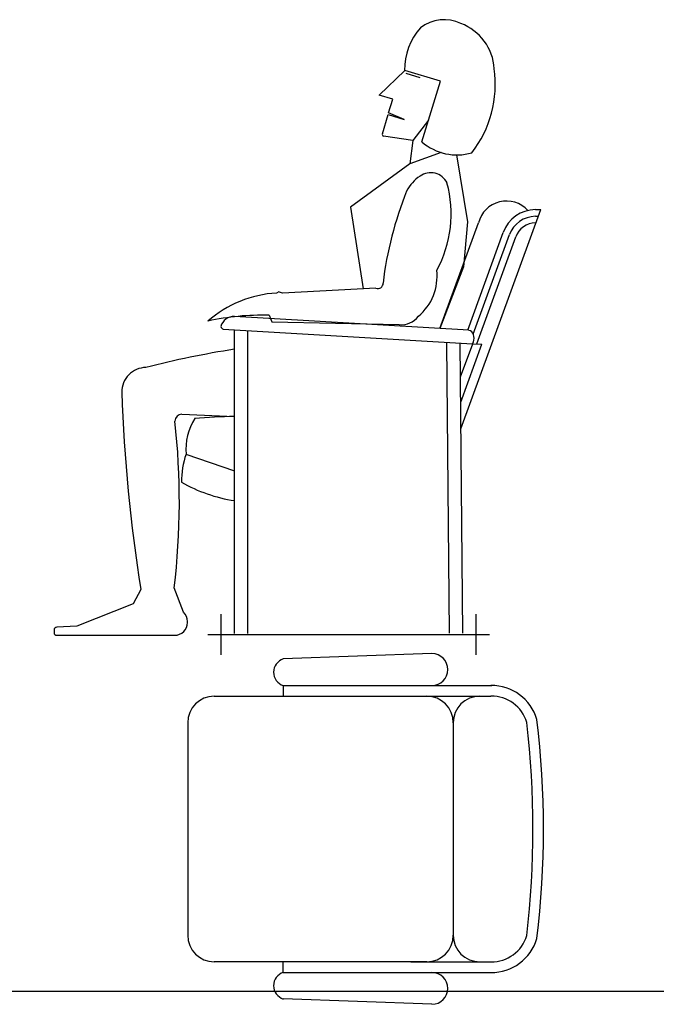
# Model space of a CAD drawing. Units: inches. Extents: x -83619 to 105381, y -25652 to 86350.
# Drawn here: x -63327 to -62128, y 63435 to 65289 of the extents above; entities that cross this region are included whole.
import ezdxf

# ---------------------------------------------------------------- set-up
doc = ezdxf.new("R2010")
doc.units = ezdxf.units.IN
doc.header["$MEASUREMENT"] = 0
doc.layers.add('04 escalas humanas', color=8, linetype='Continuous')
doc.layers.add('09 margen 02', color=152, linetype='Continuous')

msp = doc.modelspace()

# ---------------------------------------------------------------- linework, layer by layer
at = {"layer": '04 escalas humanas'}
for p, q in [((-62650.2, 65146.6), (-62601.9, 65193.3)), ((-62534.3, 65173.1), (-62601.9, 65193.3)), ((-62572.8, 65179.4), (-62598.9, 65187.2)), ((-62569.6, 65058.6), (-62534.3, 65173.1)), ((-62624.5, 65139), (-62650.2, 65146.6)), ((-62632.2, 65113.4), (-62624.5, 65139)), ((-62632.2, 65113.4), (-62624.5, 65139)), ((-62643.9, 65073.9), (-62633.2, 65109.9)), ((-62633.2, 65109.9), (-62602.7, 65100.8)), ((-62602.7, 65100.8), (-62632.2, 65113.4)), ((-62556.9, 65099.8), (-62586.8, 65061.4)), ((-62586.8, 65061.4), (-62641.5, 65069.5)), ((-62586.8, 65061.4), (-62592.1, 65017.1)), ((-62533.2, 65038.5), (-62592.1, 65017.1)), ((-62504.6, 65034), (-62483.8, 64908.5)), ((-62592.1, 65017.1), (-62703.7, 64935.7)), ((-62703.7, 64935.7), (-62680.2, 64782)), ((-62495.9, 64518.6), (-62345.7, 64931.2)), ((-62355.8, 64931.1), (-62345.7, 64931.2)), ((-62355.7, 64918.6), (-62350.3, 64918.7)), ((-62535.4, 64707.2), (-62463, 64906.3)), ((-62483.8, 64908.5), (-62491.4, 64823.8)), ((-62355.6, 64906.1), (-62354.9, 64906.2)), ((-62483.3, 64704.2), (-62416.3, 64888.4)), ((-62472.7, 64697), (-62404.6, 64884.1)), ((-62466.1, 64678.3), (-62392.8, 64879.8)), ((-62491.4, 64823.8), (-62535.8, 64707.3)), ((-62839, 64776.2), (-62843, 64774.1)), ((-62656, 64783.3), (-62832.1, 64773.8)), ((-62857.3, 64732.4), (-62852.3, 64719.9)), ((-62481, 64704), (-62922.4, 64730)), ((-62852.3, 64719.9), (-62612.3, 64714.7)), ((-62943.4, 64706.2), (-62474.4, 64678.6)), ((-62922.4, 64133.2), (-62922.4, 64705)), ((-62897.4, 64133.3), (-62897.4, 64703.5)), ((-62517.4, 64133.8), (-62522.4, 64680)), ((-62492.4, 64133.8), (-62497.4, 64680.2)), ((-62496.8, 64616.2), (-62473.5, 64678.6)), ((-62496.3, 64568.5), (-62456.5, 64677.8)), ((-62475.7, 64678.8), (-62456.5, 64677.8)), ((-63021.4, 64545.9), (-62922.4, 64542)), ((-63013.7, 64471.1), (-62922.4, 64439.3)), ((-63098.7, 64216.1), (-63113.2, 64189)), ((-63018.6, 64173.6), (-63036, 64219.3)), ((-63113.2, 64189), (-63219.2, 64147)), ((-62947.3, 64093.4), (-62947.3, 64169.8)), ((-62467.4, 64093.4), (-62467.4, 64169.8)), ((-63262, 64140.1), (-63262, 64134.9)), ((-63219.2, 64147), (-63257.1, 64145)), ((-63011, 64154), (-63011, 64156)), ((-63257.1, 64130), (-63035, 64130)), ((-62972.4, 64131.6), (-62442.4, 64131.6)), ((-62550.5, 64095.5), (-62830.5, 64085.5)), ((-62830.5, 64035.5), (-62830.5, 64015.5)), ((-62830.5, 64035.5), (-62830.5, 64015.5)), ((-62830.5, 64035.5), (-62437.7, 64035.5)), ((-62960.5, 64015.5), (-62560.5, 64015.5)), ((-62590.5, 64015.5), (-62439.4, 64015.5)), ((-63010.5, 63965.5), (-63010.5, 63565.5)), ((-62510.5, 63965.5), (-62510.5, 63565.5)), ((-62560.5, 63515.5), (-62960.5, 63515.5)), ((-62830.5, 63495.5), (-62830.5, 63515.5)), ((-62590.5, 63515.5), (-62437.8, 63515.5)), ((-62830.5, 63495.5), (-62550.5, 63495.5)), ((-62590.5, 63495.5), (-62437.7, 63495.5)), ((-62550.5, 63435.5), (-62830.5, 63445.5))]:
    msp.add_line(p, q, dxfattribs=at)
for centre, radius, start, end in [((-62527.8, 65216.2), 72.4, 63.998, 127.8558), ((-62487.1, 65196.4), 114.9, 137.865, 181.5305), ((-62529.9, 65190.6), 96.9, 3.4502, 69.5766), ((-62645.4, 65168.1), 214.1, 322.5871, 7.5883), ((-62640.5, 65072.9), 3.56, 163.4119, 253.4119), ((-62503.5, 65135.1), 101, 229.1542, 286.1865), ((-62534.5, 64933.9), 71.4, 122.5339, 153.1626), ((-62552.8, 64966.3), 34.3, 26.6467, 125.7679), ((-62736.4, 64923.2), 222, 331.3967, 15.2687), ((-61964.3, 64711), 683.3, 158.0805, 173.1158), ((-62410.3, 64893.1), 54.3, 42.0317, 165.9121), ((-62355.3, 64866.1), 65, 90.4669, 159.9651), ((-62355.3, 64866.1), 52.5, 90.4669, 159.9794), ((-62355.3, 64866.1), 40, 90.4669, 160), ((-62639.5, 64806), 98.7, 310.1031, 6.3419), ((-62652.1, 64792), 9.51, 245.9916, 5.6059), ((-62830.6, 64558.7), 215.8, 93.2861, 131.0637), ((-62943.8, 64465.5), 327.9, 70.0941, 71.3706), ((-62869.8, 64256.4), 476.1, 88.4968, 102.4337), ((-62923.6, 64704.6), 25.4, 87.2367, 165.0893), ((-62608.5, 64755.8), 41.3, 264.7689, 322.1169), ((-62941.9, 64712.4), 6.39, 191.8229, 256.2827), ((-62483.2, 64693), 11.2, 15.6149, 78.6761), ((-62490.7, 64689.2), 19.6, 339.6049, 20.3951), ((-62478.5, 64683.4), 6.19, 310.4752, 350.7774), ((-62656.4, 62960), 1729, 98.8473, 104.4929), ((-63089.1, 64588.7), 45.3, 90, 181.4769), ((-60166.7, 64685.7), 2969.4, 181.8946, 189.0981), ((-64391.4, 64382.1), 1365.2, 353.1514, 6.3595), ((-63021.4, 64532.6), 13.3, 90, 176.9444), ((-62903.4, 64479.8), 110.6, 148.1586, 184.536), ((-62902.2, 63358.4), 1183.6, 90.9772, 94.6127), ((-62859.4, 64418.5), 162.9, 161.1884, 180.0979), ((-62879.8, 64666.8), 286.5, 240.1685, 261.4663), ((-63035, 64156), 24, 360, 47.0441), ((-63257.1, 64140.1), 4.9, 90, 180), ((-63035, 64154), 24, 270, 0), ((-63257.1, 64134.9), 4.9, 180, 270), ((-62822.4, 64060.5), 26.3, 107.8695, 252.1305), ((-62550.5, 64065.5), 30, 270, 90), ((-62438.6, 63945.9), 89.6, 16.8029, 90.6589), ((-62960.5, 63965.5), 50, 90, 180), ((-62560.5, 63965.5), 50, 0, 90), ((-62460.5, 63965.5), 50, 90, 180), ((-62438.6, 63945.9), 69.6, 16.8029, 90.6589), ((-64058.1, 63765.5), 1717.7, 353.1011, 6.8989), ((-64107.5, 63765.5), 1747.1, 353.4084, 6.5916), ((-62960.5, 63565.5), 50, 180, 270), ((-62560.5, 63565.5), 50, 270, 0), ((-62460.5, 63565.5), 50, 180, 270), ((-62438.6, 63585), 69.6, 269.3411, 343.1971), ((-62438.6, 63585), 89.6, 269.3411, 343.1971), ((-62822.4, 63470.5), 26.3, 107.8695, 252.1305), ((-62550.5, 63465.5), 30, 270, 90)]:
    msp.add_arc(centre, radius, start, end, dxfattribs=at)
at = {"layer": '09 margen 02'}
msp.add_line((-69619.1, 63460.3), (-57119.1, 63460.3), dxfattribs=at)

doc.saveas('drawing.dxf')
